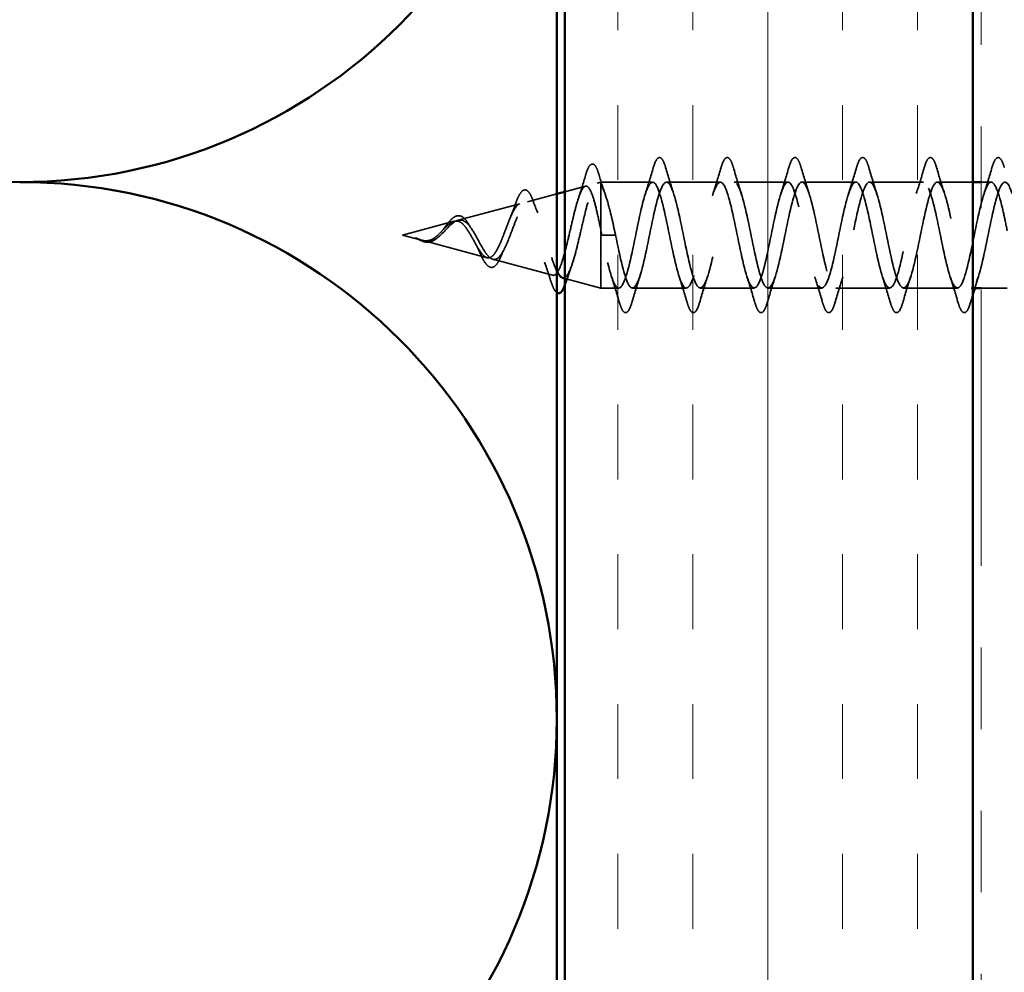
# Model space of a CAD drawing. Units: inches. Extents: x 0.6 to 33.4, y 0.6 to 21.4.
# Drawn here: x 6.8 to 8, y 8.2 to 9.4 of the extents above; entities that cross this region are included whole.
import ezdxf

# ---------------------------------------------------------------- set-up
doc = ezdxf.new("R2010")
doc.units = ezdxf.units.IN
doc.header["$LTSCALE"] = 2
doc.header["$MEASUREMENT"] = 0
doc.linetypes.add('DASHED', pattern=[0.2067, 0.1654, -0.0413])
doc.linetypes.add('DOUBLE_DASH_CHAIN', pattern=[1.2403, 0.6614, -0.0827, 0.1654, -0.0827, 0.1654, -0.0827])
for name, color, linetype, lineweight in [('Hatch (ANSI)', 7, 'Continuous', 18), ('Hidden (ANSI)', 7, 'DASHED', 35), ('Visible (ANSI)', 7, 'Continuous', 50)]:
    doc.layers.add(name, color=color, linetype=linetype, lineweight=lineweight)

msp = doc.modelspace()

# ---------------------------------------------------------------- hatches: boundary and pattern name
at = {"layer": 'Hatch (ANSI)', "true_color": 0x804000}
h = msp.add_hatch(dxfattribs=at)
h.set_pattern_fill('INSUL', color=36, scale=0.734, angle=90, style=0)
h.paths.add_polyline_path([(7.45876, 16.60617), (7.45876, 1.99775), (7.95876, 1.99775), (7.95876, 16.60617)])

# ---------------------------------------------------------------- linework, layer by layer
at = {"layer": 'Hidden (ANSI)', "ltscale": 0.004328}
msp.add_line((7.49837, 9.17132), (7.50286, 9.17252), dxfattribs=at)
at = {"layer": 'Hidden (ANSI)', "ltscale": 0.020374}
msp.add_line((7.50286, 9.17252), (7.50286, 9.169), dxfattribs=at)
at = {"layer": 'Hidden (ANSI)', "ltscale": 0.060136}
msp.add_line((7.56611, 9.17252), (7.50286, 9.17252), dxfattribs=at)
at = {"layer": 'Hidden (ANSI)', "ltscale": 0.062755}
for p, q in [((7.64911, 9.17252), (7.58311, 9.17252)), ((7.73211, 9.17252), (7.66611, 9.17252)), ((7.81511, 9.17252), (7.74911, 9.17252)), ((7.89811, 9.17252), (7.83211, 9.17252)), ((7.60761, 9.04252), (7.54161, 9.04252)), ((7.69061, 9.04252), (7.62461, 9.04252)), ((7.77361, 9.04252), (7.70761, 9.04252)), ((7.85661, 9.04252), (7.79061, 9.04252)), ((7.93961, 9.04252), (7.87361, 9.04252))]:
    msp.add_line(p, q, dxfattribs=at)
at = {"layer": 'Hidden (ANSI)', "ltscale": 0.04147}
msp.add_line((7.95876, 9.17252), (7.91511, 9.17252), dxfattribs=at)
at = {"layer": 'Hidden (ANSI)', "ltscale": 0.011662}
msp.add_line((7.98111, 9.17252), (7.96876, 9.17252), dxfattribs=at)
at = {"layer": 'Hidden (ANSI)', "ltscale": 0.035112}
msp.add_line((7.41304, 9.1485), (7.44876, 9.15805), dxfattribs=at)
at = {"layer": 'Hidden (ANSI)', "ltscale": 0.024636}
msp.add_line((7.45876, 9.16073), (7.48385, 9.16744), dxfattribs=at)
at = {"layer": 'Hidden (ANSI)', "ltscale": 0.071462}
msp.add_line((7.50286, 9.169), (7.50286, 9.11298), dxfattribs=at)
at = {"layer": 'Hidden (ANSI)', "ltscale": 0.074634}
msp.add_line((7.32772, 9.12567), (7.40353, 9.14595), dxfattribs=at)
at = {"layer": 'Hidden (ANSI)', "ltscale": 0.062337}
msp.add_line((7.25986, 9.10752), (7.3232, 9.12446), dxfattribs=at)
at = {"layer": 'Hidden (ANSI)', "ltscale": 0.102337}
msp.add_line((7.50286, 9.11298), (7.50286, 9.04252), dxfattribs=at)
at = {"layer": 'Hidden (ANSI)', "ltscale": 0.022741}
msp.add_line((7.25986, 9.10752), (7.28303, 9.10132), dxfattribs=at)
at = {"layer": 'Hidden (ANSI)', "ltscale": 0.077103}
msp.add_line((7.28505, 9.10078), (7.36336, 9.07984), dxfattribs=at)
at = {"layer": 'Hidden (ANSI)', "ltscale": 0.028664}
for p, q in [((7.51139, 9.10752), (7.50386, 9.10752)), ((7.52086, 9.10752), (7.51333, 9.10752))]:
    msp.add_line(p, q, dxfattribs=at)
at = {"layer": 'Hidden (ANSI)', "ltscale": 0.002412}
msp.add_line((7.51139, 9.10752), (7.51333, 9.10752), dxfattribs=at)
at = {"layer": 'Hidden (ANSI)', "ltscale": 0.072171}
msp.add_line((7.37038, 9.07796), (7.44369, 9.05835), dxfattribs=at)
at = {"layer": 'Hidden (ANSI)', "ltscale": 0.043375}
msp.add_line((7.45876, 9.05432), (7.50286, 9.04252), dxfattribs=at)
at = {"layer": 'Hidden (ANSI)', "ltscale": 0.020614}
msp.add_line((7.52461, 9.04252), (7.50286, 9.04252), dxfattribs=at)
at = {"layer": 'Hidden (ANSI)', "ltscale": 0.001948}
msp.add_line((7.95876, 9.04252), (7.95661, 9.04252), dxfattribs=at)
at = {"layer": 'Hidden (ANSI)', "ltscale": 0.030375}
msp.add_line((8.00076, 9.04252), (7.96876, 9.04252), dxfattribs=at)
at = {"layer": 'Hidden (ANSI)', "color": 150, "linetype": 'Continuous', "lineweight": 50, "true_color": 0x0080ff}
for centre, start, end in [((6.79058, 9.83072), 270, 0), ((6.79058, 9.83072), 251.52104, 270), ((6.79058, 8.51436), 0, 90), ((6.79058, 8.51436), 270, 0)]:
    msp.add_arc(centre, 0.65818, start, end, dxfattribs=at)
at = {"layer": 'Hidden (ANSI)', "ltscale": 0.089635}
msp.add_open_spline([(7.48398, 9.18082), (7.48546, 9.18583), (7.48692, 9.18958), (7.49004, 9.19428), (7.49228, 9.19533), (7.49569, 9.19321), (7.49688, 9.19125), (7.49874, 9.18682), (7.49939, 9.18498), (7.50003, 9.18286)], degree=3, knots=[0, 0, 0, 0, 0.07164699, 0.07164699, 0.14483003, 0.14483003, 0.20533237, 0.20533237, 0.23843808, 0.23843808, 0.23843808, 0.23843808], dxfattribs=at)
at = {"layer": 'Hidden (ANSI)', "ltscale": 0.090851}
for points in [[(7.56706, 9.1903), (7.56854, 9.19537), (7.57, 9.19893), (7.57252, 9.20188), (7.57353, 9.20254), (7.57649, 9.2025), (7.57788, 9.20087), (7.58018, 9.19639), (7.58118, 9.19368), (7.58217, 9.1903)], [(7.65006, 9.1903), (7.65154, 9.19537), (7.653, 9.19893), (7.65552, 9.20188), (7.65653, 9.20254), (7.65949, 9.2025), (7.66088, 9.20087), (7.66318, 9.19639), (7.66418, 9.19368), (7.66517, 9.1903)], [(7.73306, 9.1903), (7.73454, 9.19537), (7.736, 9.19893), (7.73852, 9.20188), (7.73953, 9.20254), (7.74249, 9.2025), (7.74388, 9.20087), (7.74618, 9.19639), (7.74718, 9.19368), (7.74817, 9.1903)], [(7.81606, 9.1903), (7.81754, 9.19537), (7.819, 9.19893), (7.82152, 9.20188), (7.82253, 9.20254), (7.82549, 9.2025), (7.82688, 9.20087), (7.82918, 9.19639), (7.83018, 9.19368), (7.83117, 9.1903)], [(7.89906, 9.1903), (7.90054, 9.19537), (7.902, 9.19893), (7.90452, 9.20188), (7.90553, 9.20254), (7.90849, 9.2025), (7.90988, 9.20087), (7.91218, 9.19639), (7.91318, 9.19368), (7.91417, 9.1903)], [(7.98206, 9.1903), (7.98354, 9.19537), (7.985, 9.19893), (7.98752, 9.20188), (7.98853, 9.20254), (7.99149, 9.2025), (7.99288, 9.20087), (7.99518, 9.19639), (7.99618, 9.19368), (7.99717, 9.1903)], [(7.54067, 9.02474), (7.53918, 9.01967), (7.53772, 9.01611), (7.5352, 9.01316), (7.53419, 9.01251), (7.53123, 9.01255), (7.52984, 9.01417), (7.52754, 9.01865), (7.52655, 9.02137), (7.52556, 9.02474)], [(7.62367, 9.02474), (7.62218, 9.01967), (7.62072, 9.01611), (7.6182, 9.01316), (7.61719, 9.01251), (7.61423, 9.01255), (7.61284, 9.01417), (7.61054, 9.01865), (7.60955, 9.02137), (7.60856, 9.02474)], [(7.70667, 9.02474), (7.70518, 9.01967), (7.70372, 9.01611), (7.7012, 9.01316), (7.70019, 9.01251), (7.69723, 9.01255), (7.69584, 9.01417), (7.69354, 9.01865), (7.69255, 9.02137), (7.69156, 9.02474)], [(7.78967, 9.02474), (7.78818, 9.01967), (7.78672, 9.01611), (7.7842, 9.01316), (7.78319, 9.01251), (7.78023, 9.01255), (7.77884, 9.01417), (7.77654, 9.01865), (7.77555, 9.02137), (7.77456, 9.02474)], [(7.87267, 9.02474), (7.87118, 9.01967), (7.86972, 9.01611), (7.8672, 9.01316), (7.86619, 9.01251), (7.86323, 9.01255), (7.86184, 9.01417), (7.85954, 9.01865), (7.85855, 9.02137), (7.85756, 9.02474)], [(7.95567, 9.02474), (7.95418, 9.01967), (7.95272, 9.01611), (7.9502, 9.01316), (7.94919, 9.01251), (7.94623, 9.01255), (7.94484, 9.01417), (7.94254, 9.01865), (7.94155, 9.02137), (7.94056, 9.02474)]]:
    msp.add_open_spline(points, degree=3, knots=[0, 0, 0, 0, 0.08068206, 0.08068206, 0.12137804, 0.12137804, 0.18811443, 0.18811443, 0.24184971, 0.24184971, 0.24184971, 0.24184971], dxfattribs=at)
at = {"layer": 'Hidden (ANSI)', "ltscale": 0.02659}
msp.add_open_spline([(7.50003, 9.18286), (7.50273, 9.17401), (7.50551, 9.16521), (7.50843, 9.15663)], degree=3, dxfattribs=at)
at = {"layer": 'Hidden (ANSI)', "ltscale": 0.031888}
for points in [[(7.55729, 9.15854), (7.5607, 9.16895), (7.56393, 9.17961), (7.56706, 9.1903)], [(7.58217, 9.1903), (7.5853, 9.17961), (7.58852, 9.16895), (7.59194, 9.15854)], [(7.64029, 9.15854), (7.6437, 9.16895), (7.64693, 9.17961), (7.65006, 9.1903)], [(7.66517, 9.1903), (7.6683, 9.17961), (7.67152, 9.16895), (7.67494, 9.15854)], [(7.72329, 9.15854), (7.7267, 9.16895), (7.72993, 9.17961), (7.73306, 9.1903)], [(7.74817, 9.1903), (7.7513, 9.17961), (7.75452, 9.16895), (7.75794, 9.15854)], [(7.80629, 9.15854), (7.8097, 9.16895), (7.81293, 9.17961), (7.81606, 9.1903)], [(7.83117, 9.1903), (7.8343, 9.17961), (7.83752, 9.16895), (7.84094, 9.15854)], [(7.88929, 9.15854), (7.8927, 9.16895), (7.89593, 9.17961), (7.89906, 9.1903)], [(7.91417, 9.1903), (7.9173, 9.17961), (7.92052, 9.16895), (7.92394, 9.15854)], [(7.97229, 9.15854), (7.9757, 9.16895), (7.97893, 9.17961), (7.98206, 9.1903)], [(7.52556, 9.02474), (7.52243, 9.03543), (7.5192, 9.04609), (7.51579, 9.0565)], [(7.55044, 9.0565), (7.54702, 9.04609), (7.5438, 9.03543), (7.54067, 9.02474)], [(7.60856, 9.02474), (7.60543, 9.03543), (7.6022, 9.04609), (7.59879, 9.0565)], [(7.63344, 9.0565), (7.63002, 9.04609), (7.6268, 9.03543), (7.62367, 9.02474)], [(7.69156, 9.02474), (7.68843, 9.03543), (7.6852, 9.04609), (7.68179, 9.0565)], [(7.71644, 9.0565), (7.71302, 9.04609), (7.7098, 9.03543), (7.70667, 9.02474)], [(7.77456, 9.02474), (7.77143, 9.03543), (7.7682, 9.04609), (7.76479, 9.0565)], [(7.79944, 9.0565), (7.79602, 9.04609), (7.7928, 9.03543), (7.78967, 9.02474)], [(7.85756, 9.02474), (7.85443, 9.03543), (7.8512, 9.04609), (7.84779, 9.0565)], [(7.88244, 9.0565), (7.87902, 9.04609), (7.8758, 9.03543), (7.87267, 9.02474)], [(7.94056, 9.02474), (7.93743, 9.03543), (7.9342, 9.04609), (7.93079, 9.0565)]]:
    msp.add_open_spline(points, degree=3, dxfattribs=at)
at = {"layer": 'Hidden (ANSI)', "ltscale": 0.199501}
msp.add_open_spline([(7.45571, 9.05514), (7.45749, 9.05466), (7.45924, 9.05555), (7.46282, 9.06003), (7.46461, 9.06372), (7.46824, 9.0735), (7.47004, 9.07954), (7.47366, 9.09321), (7.47545, 9.10072), (7.47907, 9.11624), (7.48086, 9.12408), (7.48448, 9.139), (7.48627, 9.1459), (7.48988, 9.15778), (7.49167, 9.16259), (7.49504, 9.16894), (7.4966, 9.17072), (7.49974, 9.1718), (7.5013, 9.17103), (7.50286, 9.169)], degree=3, knots=[0.80829347, 0.80829347, 0.80829347, 0.80829347, 0.86181413, 0.86181413, 0.91827504, 0.91827504, 0.97603946, 0.97603946, 1.03510922, 1.03510922, 1.09548596, 1.09548596, 1.15717118, 1.15717118, 1.22016621, 1.22016621, 1.27615211, 1.27615211, 1.33318434, 1.33318434, 1.33318434, 1.33318434], dxfattribs=at)
at = {"layer": 'Hidden (ANSI)', "ltscale": 0.028509}
msp.add_open_spline([(7.47521, 9.15245), (7.47828, 9.16174), (7.48117, 9.17126), (7.48398, 9.18082)], degree=3, dxfattribs=at)
at = {"layer": 'Hidden (ANSI)', "ltscale": 1.002959}
msp.add_open_spline([(8.00076, 9.11296), (7.99912, 9.12102), (7.99747, 9.12896), (7.99582, 9.13623), (7.99038, 9.16024), (7.98494, 9.17529), (7.9795, 9.17204), (7.97406, 9.16878), (7.96862, 9.14746), (7.96318, 9.1213), (7.95774, 9.09514), (7.95231, 9.06605), (7.94687, 9.05208), (7.94143, 9.03811), (7.93599, 9.04027), (7.93055, 9.05723), (7.92511, 9.07419), (7.91967, 9.10471), (7.91423, 9.12985), (7.90879, 9.15498), (7.90335, 9.17292), (7.89791, 9.17251), (7.89247, 9.17211), (7.88703, 9.1534), (7.8816, 9.12799), (7.87616, 9.10259), (7.87072, 9.07233), (7.86528, 9.05601), (7.85984, 9.03969), (7.8544, 9.03848), (7.84896, 9.05313), (7.84352, 9.06778), (7.83808, 9.09724), (7.83264, 9.12321), (7.8272, 9.14919), (7.82176, 9.1698), (7.81632, 9.17225), (7.81088, 9.1747), (7.80545, 9.15881), (7.80001, 9.13445), (7.79457, 9.11009), (7.78913, 9.07902), (7.78369, 9.06053), (7.77825, 9.04204), (7.77281, 9.03746), (7.76737, 9.04965), (7.76193, 9.06183), (7.75649, 9.08989), (7.75105, 9.1164), (7.74561, 9.14291), (7.74017, 9.16597), (7.73473, 9.17125), (7.7293, 9.17652), (7.72386, 9.16364), (7.71842, 9.14061), (7.71298, 9.11757), (7.70754, 9.08603), (7.7021, 9.06558), (7.69666, 9.04514), (7.69122, 9.03725), (7.68578, 9.04682), (7.68034, 9.05639), (7.6749, 9.08273), (7.66946, 9.10949), (7.66402, 9.13624), (7.65858, 9.16147), (7.65315, 9.16952), (7.64771, 9.17756), (7.64227, 9.16784), (7.63683, 9.14638), (7.63139, 9.12493), (7.62595, 9.09329), (7.62051, 9.07112), (7.61507, 9.04894), (7.60963, 9.03784), (7.60419, 9.04469), (7.59875, 9.05154), (7.59331, 9.07586), (7.58787, 9.10255), (7.58243, 9.12924), (7.577, 9.15636), (7.57156, 9.16708), (7.56612, 9.1778), (7.56068, 9.17134), (7.55524, 9.15171), (7.5498, 9.13209), (7.54436, 9.10071), (7.53892, 9.07706), (7.53348, 9.05342), (7.52804, 9.03922), (7.5226, 9.04327), (7.51716, 9.04733), (7.51172, 9.06935), (7.50628, 9.09567), (7.50548, 9.09958), (7.50467, 9.10355), (7.50386, 9.10752)], degree=3, knots=[9.5080491, 9.5080491, 9.5080491, 9.5080491, 9.8822156, 9.8822156, 9.8822156, 11.1174925, 11.1174925, 11.1174925, 12.3527695, 12.3527695, 12.3527695, 13.5880464, 13.5880464, 13.5880464, 14.8233233, 14.8233233, 14.8233233, 16.0586003, 16.0586003, 16.0586003, 17.2938772, 17.2938772, 17.2938772, 18.5291542, 18.5291542, 18.5291542, 19.7644311, 19.7644311, 19.7644311, 20.9997081, 20.9997081, 20.9997081, 22.234985, 22.234985, 22.234985, 23.470262, 23.470262, 23.470262, 24.7055389, 24.7055389, 24.7055389, 25.9408158, 25.9408158, 25.9408158, 27.1760928, 27.1760928, 27.1760928, 28.4113697, 28.4113697, 28.4113697, 29.6466467, 29.6466467, 29.6466467, 30.8819236, 30.8819236, 30.8819236, 32.1172006, 32.1172006, 32.1172006, 33.3524775, 33.3524775, 33.3524775, 34.5877545, 34.5877545, 34.5877545, 35.8230314, 35.8230314, 35.8230314, 37.0583084, 37.0583084, 37.0583084, 38.2935853, 38.2935853, 38.2935853, 39.5288622, 39.5288622, 39.5288622, 40.7641392, 40.7641392, 40.7641392, 41.9994161, 41.9994161, 41.9994161, 43.2346931, 43.2346931, 43.2346931, 44.46997, 44.46997, 44.46997, 45.705247, 45.705247, 45.705247, 46.9405239, 46.9405239, 46.9405239, 47.1238898, 47.1238898, 47.1238898, 47.1238898], dxfattribs=at)
at = {"layer": 'Hidden (ANSI)', "ltscale": 1.17733}
msp.add_open_spline([(7.52086, 9.10752), (7.5263, 9.08076), (7.53174, 9.05496), (7.53718, 9.04615), (7.54262, 9.03733), (7.54806, 9.04614), (7.5535, 9.0671), (7.55894, 9.08807), (7.56438, 9.11967), (7.56982, 9.14228), (7.57526, 9.1649), (7.58069, 9.1769), (7.58613, 9.17083), (7.59157, 9.16476), (7.59701, 9.14106), (7.60245, 9.11445), (7.60789, 9.08784), (7.61333, 9.06023), (7.61877, 9.04878), (7.62421, 9.03732), (7.62965, 9.04284), (7.63509, 9.06191), (7.64053, 9.08098), (7.64597, 9.11222), (7.65141, 9.13623), (7.65684, 9.16024), (7.66228, 9.17529), (7.66772, 9.17204), (7.67316, 9.16878), (7.6786, 9.14746), (7.68404, 9.1213), (7.68948, 9.09514), (7.69492, 9.06605), (7.70036, 9.05208), (7.7058, 9.03811), (7.71124, 9.04027), (7.71668, 9.05723), (7.72212, 9.07419), (7.72756, 9.10471), (7.73299, 9.12985), (7.73843, 9.15498), (7.74387, 9.17292), (7.74931, 9.17251), (7.75475, 9.17211), (7.76019, 9.1534), (7.76563, 9.12799), (7.77107, 9.10259), (7.77651, 9.07233), (7.78195, 9.05601), (7.78739, 9.03969), (7.79283, 9.03848), (7.79827, 9.05313), (7.80371, 9.06778), (7.80914, 9.09724), (7.81458, 9.12321), (7.82002, 9.14919), (7.82546, 9.1698), (7.8309, 9.17225), (7.83634, 9.1747), (7.84178, 9.15881), (7.84722, 9.13445), (7.85266, 9.11009), (7.8581, 9.07902), (7.86354, 9.06053), (7.86898, 9.04204), (7.87442, 9.03746), (7.87986, 9.04965), (7.88529, 9.06183), (7.89073, 9.08989), (7.89617, 9.1164), (7.90161, 9.14291), (7.90705, 9.16597), (7.91249, 9.17125), (7.91793, 9.17652), (7.92337, 9.16364), (7.92881, 9.14061), (7.93425, 9.11757), (7.93969, 9.08603), (7.94513, 9.06558), (7.95057, 9.04514), (7.956, 9.03725), (7.96144, 9.04682), (7.96688, 9.05639), (7.97232, 9.08273), (7.97776, 9.10949), (7.9832, 9.13624), (7.98864, 9.16147), (7.99408, 9.16952), (7.99837, 9.17586), (8.00265, 9.17116), (8.00694, 9.15839)], degree=3, knots=[-47.1238898, -47.1238898, -47.1238898, -47.1238898, -45.8886129, -45.8886129, -45.8886129, -44.6533359, -44.6533359, -44.6533359, -43.418059, -43.418059, -43.418059, -42.182782, -42.182782, -42.182782, -40.9475051, -40.9475051, -40.9475051, -39.7122281, -39.7122281, -39.7122281, -38.4769512, -38.4769512, -38.4769512, -37.2416742, -37.2416742, -37.2416742, -36.0063973, -36.0063973, -36.0063973, -34.7711204, -34.7711204, -34.7711204, -33.5358434, -33.5358434, -33.5358434, -32.3005665, -32.3005665, -32.3005665, -31.0652895, -31.0652895, -31.0652895, -29.8300126, -29.8300126, -29.8300126, -28.5947356, -28.5947356, -28.5947356, -27.3594587, -27.3594587, -27.3594587, -26.1241817, -26.1241817, -26.1241817, -24.8889048, -24.8889048, -24.8889048, -23.6536278, -23.6536278, -23.6536278, -22.4183509, -22.4183509, -22.4183509, -21.183074, -21.183074, -21.183074, -19.947797, -19.947797, -19.947797, -18.7125201, -18.7125201, -18.7125201, -17.4772431, -17.4772431, -17.4772431, -16.2419662, -16.2419662, -16.2419662, -15.0066892, -15.0066892, -15.0066892, -13.7714123, -13.7714123, -13.7714123, -12.5361353, -12.5361353, -12.5361353, -11.3008584, -11.3008584, -11.3008584, -10.3274227, -10.3274227, -10.3274227, -10.3274227], dxfattribs=at)
at = {"layer": 'Hidden (ANSI)', "ltscale": 0.544082}
msp.add_open_spline([(7.50286, 9.11298), (7.50119, 9.12143), (7.49951, 9.12956), (7.49613, 9.14409), (7.49445, 9.15038), (7.49106, 9.16025), (7.48939, 9.1638), (7.486, 9.16768), (7.48432, 9.16805), (7.48092, 9.16561), (7.47924, 9.16288), (7.47585, 9.15473), (7.47417, 9.14946), (7.47077, 9.13712), (7.46909, 9.13022), (7.46568, 9.11578), (7.464, 9.10839), (7.46059, 9.09417), (7.45891, 9.08747), (7.4555, 9.07567), (7.45381, 9.07066), (7.4504, 9.06301), (7.44871, 9.06039), (7.44529, 9.05787), (7.4436, 9.05794), (7.44017, 9.0607), (7.43848, 9.06331), (7.43505, 9.07065), (7.43335, 9.07526), (7.42992, 9.0858), (7.42822, 9.09158), (7.42478, 9.10348), (7.42308, 9.10945), (7.41963, 9.12075), (7.41792, 9.12597), (7.41447, 9.1349), (7.41276, 9.13856), (7.4093, 9.14383), (7.40758, 9.14544), (7.40411, 9.14642), (7.40239, 9.14584), (7.39891, 9.14263), (7.39719, 9.14009), (7.3937, 9.13347), (7.39197, 9.1295), (7.38846, 9.12077), (7.38673, 9.11613), (7.38321, 9.10688), (7.38147, 9.10237), (7.37793, 9.09417), (7.37618, 9.09055), (7.37263, 9.08471), (7.37088, 9.08252), (7.36731, 9.07986), (7.36554, 9.07937), (7.36194, 9.08012), (7.36016, 9.08129), (7.35655, 9.08505), (7.35475, 9.08754), (7.35132, 9.09305), (7.34973, 9.09588), (7.34651, 9.10171), (7.34492, 9.10466), (7.34328, 9.10752)], degree=3, knots=[0, 0, 0, 0, 0.0662455, 0.0662455, 0.1312266, 0.1312266, 0.1949439, 0.1949439, 0.2573984, 0.2573984, 0.3185909, 0.3185909, 0.3785225, 0.3785225, 0.4371941, 0.4371941, 0.4946071, 0.4946071, 0.5507627, 0.5507627, 0.6056626, 0.6056626, 0.6593082, 0.6593082, 0.7117016, 0.7117016, 0.7628447, 0.7628447, 0.8127399, 0.8127399, 0.8613896, 0.8613896, 0.9087967, 0.9087967, 0.9549645, 0.9549645, 0.9998965, 0.9998965, 1.0435967, 1.0435967, 1.0860698, 1.0860698, 1.1273208, 1.1273208, 1.1673558, 1.1673558, 1.2061815, 1.2061815, 1.2438056, 1.2438056, 1.2802371, 1.2802371, 1.3154864, 1.3154864, 1.3495657, 1.3495657, 1.3824892, 1.3824892, 1.4142741, 1.4142741, 1.4412543, 1.4412543, 1.4671582, 1.4671582, 1.4671582, 1.4671582], dxfattribs=at)
at = {"layer": 'Hidden (ANSI)', "ltscale": 0.081682}
msp.add_open_spline([(7.39787, 9.14496), (7.39936, 9.14922), (7.40084, 9.15289), (7.40378, 9.15856), (7.40524, 9.16063), (7.40853, 9.1631), (7.41059, 9.16324), (7.41372, 9.16126), (7.41497, 9.15969), (7.41739, 9.15543), (7.41858, 9.15268), (7.41973, 9.14945)], degree=3, knots=[0, 0, 0, 0, 0.04479433, 0.04479433, 0.08988222, 0.08988222, 0.13800878, 0.13800878, 0.17766259, 0.17766259, 0.21728107, 0.21728107, 0.21728107, 0.21728107], dxfattribs=at)
at = {"layer": 'Hidden (ANSI)', "ltscale": 0.078553}
msp.add_open_spline([(7.50286, 9.169), (7.5048, 9.16618), (7.50672, 9.16175), (7.51059, 9.15019), (7.51251, 9.14317), (7.51552, 9.13099), (7.51658, 9.12645), (7.51872, 9.11709), (7.51979, 9.11232), (7.52086, 9.10752)], degree=3, knots=[0, 0, 0, 0, 0.06772236, 0.06772236, 0.13544473, 0.13544473, 0.17287087, 0.17287087, 0.21029702, 0.21029702, 0.21029702, 0.21029702], dxfattribs=at)
at = {"layer": 'Hidden (ANSI)', "ltscale": 0.278626}
msp.add_open_spline([(7.34905, 9.10752), (7.35108, 9.10396), (7.35303, 9.10029), (7.35697, 9.09315), (7.3589, 9.08979), (7.3628, 9.08398), (7.36472, 9.08164), (7.36858, 9.07842), (7.37048, 9.07764), (7.37431, 9.07786), (7.3762, 9.07892), (7.38, 9.08282), (7.38188, 9.08566), (7.38566, 9.09279), (7.38753, 9.09703), (7.39129, 9.10632), (7.39315, 9.11128), (7.39689, 9.1212), (7.39874, 9.12604), (7.40247, 9.13486), (7.40431, 9.13871), (7.40803, 9.14479), (7.40986, 9.1469), (7.41357, 9.14899), (7.41539, 9.14888), (7.41909, 9.14637), (7.42091, 9.14392), (7.42459, 9.13693), (7.42641, 9.13242), (7.43009, 9.1219), (7.4319, 9.11596), (7.43557, 9.10347), (7.43738, 9.09704), (7.44104, 9.08458), (7.44284, 9.07871), (7.44604, 9.06966), (7.4474, 9.06625), (7.44876, 9.06346)], degree=3, knots=[0, 0, 0, 0, 0.03153077, 0.03153077, 0.0641805, 0.0641805, 0.0979786, 0.0979786, 0.13294907, 0.13294907, 0.16911177, 0.16911177, 0.20648327, 0.20648327, 0.24507753, 0.24507753, 0.28490644, 0.28490644, 0.32598016, 0.32598016, 0.36830746, 0.36830746, 0.41189593, 0.41189593, 0.4567522, 0.4567522, 0.50288206, 0.50288206, 0.55029062, 0.55029062, 0.59898237, 0.59898237, 0.6489613, 0.6489613, 0.70023095, 0.70023095, 0.73979706, 0.73979706, 0.73979706, 0.73979706], dxfattribs=at)
at = {"layer": 'Hidden (ANSI)', "ltscale": 0.01577}
msp.add_open_spline([(7.41973, 9.14945), (7.42153, 9.14444), (7.42339, 9.13953), (7.42534, 9.13486)], degree=3, dxfattribs=at)
at = {"layer": 'Hidden (ANSI)', "ltscale": 0.017258}
msp.add_open_spline([(7.39178, 9.12893), (7.39393, 9.13399), (7.39595, 9.13942), (7.39787, 9.14496)], degree=3, dxfattribs=at)
at = {"layer": 'Hidden (ANSI)', "ltscale": 0.083957}
msp.add_open_spline([(7.34328, 9.10752), (7.34146, 9.1107), (7.33961, 9.11371), (7.33585, 9.11884), (7.33399, 9.12091), (7.33017, 9.12381), (7.32828, 9.12462), (7.32439, 9.12491), (7.32247, 9.12443), (7.3185, 9.12232), (7.31653, 9.12076), (7.31245, 9.11698), (7.31043, 9.11484), (7.30622, 9.11048), (7.30413, 9.10835), (7.29975, 9.10462), (7.29757, 9.1031), (7.29391, 9.10145), (7.29255, 9.10103), (7.2898, 9.10055), (7.28845, 9.1005), (7.28705, 9.10061)], degree=3, knots=[0, 0, 0, 0, 0.02818547, 0.02818547, 0.05535616, 0.05535616, 0.08155578, 0.08155578, 0.10684016, 0.10684016, 0.13128192, 0.13128192, 0.1549776, 0.1549776, 0.17805851, 0.17805851, 0.20070773, 0.20070773, 0.21389493, 0.21389493, 0.22660204, 0.22660204, 0.22660204, 0.22660204], dxfattribs=at)
at = {"layer": 'Hidden (ANSI)', "ltscale": 0.089656}
msp.add_open_spline([(7.28932, 9.10003), (7.29213, 9.09982), (7.29476, 9.10025), (7.29999, 9.10243), (7.30243, 9.10411), (7.30732, 9.10826), (7.30963, 9.11064), (7.31426, 9.1155), (7.31648, 9.11786), (7.32093, 9.12198), (7.32308, 9.12364), (7.32738, 9.12579), (7.32947, 9.12622), (7.33367, 9.12565), (7.33571, 9.12462), (7.33967, 9.12132), (7.34154, 9.11915), (7.34533, 9.11386), (7.3472, 9.11077), (7.34905, 9.10752)], degree=3, knots=[0, 0, 0, 0, 0.02542118, 0.02542118, 0.05061597, 0.05061597, 0.07599611, 0.07599611, 0.10184452, 0.10184452, 0.12835573, 0.12835573, 0.15566688, 0.15566688, 0.18387744, 0.18387744, 0.21097071, 0.21097071, 0.23938117, 0.23938117, 0.23938117, 0.23938117], dxfattribs=at)
at = {"layer": 'Hidden (ANSI)', "ltscale": 0.060473}
msp.add_open_spline([(7.30838, 9.11295), (7.30996, 9.115), (7.31152, 9.11711), (7.31453, 9.12107), (7.31603, 9.12296), (7.31903, 9.12635), (7.32056, 9.12784), (7.32367, 9.13015), (7.32528, 9.13094), (7.32852, 9.13153), (7.33019, 9.13131), (7.33331, 9.12988), (7.33479, 9.12872), (7.33697, 9.12637), (7.33774, 9.12542), (7.33941, 9.1231), (7.34032, 9.12166), (7.34121, 9.12012)], degree=3, knots=[0, 0, 0, 0, 0.0197555, 0.0197555, 0.03988666, 0.03988666, 0.0616204, 0.0616204, 0.08488787, 0.08488787, 0.10885198, 0.10885198, 0.13211452, 0.13211452, 0.14507713, 0.14507713, 0.16101236, 0.16101236, 0.16101236, 0.16101236], dxfattribs=at)
at = {"layer": 'Hidden (ANSI)', "ltscale": 0.004115}
msp.add_open_spline([(7.30648, 9.11077), (7.30712, 9.11142), (7.30776, 9.11215), (7.30838, 9.11295)], degree=3, dxfattribs=at)
at = {"layer": 'Hidden (ANSI)', "ltscale": 0.006235}
msp.add_open_spline([(7.34121, 9.12012), (7.34208, 9.1186), (7.34298, 9.11716), (7.3439, 9.11585)], degree=3, dxfattribs=at)
at = {"layer": 'Hidden (ANSI)', "ltscale": 0.005187}
msp.add_open_spline([(7.50386, 9.10752), (7.50353, 9.10934), (7.5032, 9.11116), (7.50286, 9.11298)], degree=3, dxfattribs=at)
at = {"layer": 'Hidden (ANSI)', "ltscale": 0.014821}
msp.add_open_spline([(7.27967, 9.10241), (7.27802, 9.10301), (7.27674, 9.10356), (7.27608, 9.10386), (7.27597, 9.10391), (7.27587, 9.10396), (7.27584, 9.10397), (7.27581, 9.10399), (7.27581, 9.104), (7.2758, 9.104), (7.2758, 9.10401), (7.2758, 9.10401), (7.2758, 9.10401), (7.2758, 9.10401), (7.2758, 9.10401), (7.2758, 9.10401), (7.2758, 9.10401), (7.2758, 9.10401), (7.2758, 9.10401), (7.27581, 9.10401), (7.27582, 9.10401), (7.27584, 9.10401), (7.27586, 9.10401), (7.27599, 9.10397), (7.27621, 9.1039), (7.27661, 9.10376), (7.27701, 9.10361), (7.27805, 9.10322), (7.27865, 9.10299), (7.28153, 9.10189), (7.28378, 9.10106), (7.28605, 9.10053)], degree=3, knots=[0, 0, 0, 0, 0.01397013, 0.01397013, 0.01635801, 0.01635801, 0.01712636, 0.01712636, 0.01759978, 0.01759978, 0.01773598, 0.01773598, 0.01781809, 0.01781809, 0.01788584, 0.01788584, 0.01795891, 0.01795891, 0.01807628, 0.01807628, 0.01833703, 0.01833703, 0.01916095, 0.01916095, 0.02439922, 0.02439922, 0.04499316, 0.04499316, 0.07213098, 0.07213098, 0.1773839, 0.1773839, 0.1773839, 0.1773839], dxfattribs=at)
at = {"layer": 'Hidden (ANSI)', "ltscale": 0.013566}
msp.add_open_spline([(7.2881, 9.099), (7.28615, 9.0993), (7.28413, 9.09999), (7.28009, 9.10178), (7.27802, 9.10288), (7.27593, 9.10393)], degree=3, knots=[0, 0, 0, 0, 0.018475497, 0.018475497, 0.036282714, 0.036282714, 0.036282714, 0.036282714], dxfattribs=at)
at = {"layer": 'Hidden (ANSI)', "ltscale": 0.007962}
msp.add_open_spline([(7.28705, 9.10061), (7.28604, 9.10068), (7.28503, 9.10085), (7.28257, 9.10141), (7.28114, 9.10187), (7.27967, 9.10241)], degree=3, knots=[0, 0, 0, 0, 0.009046419, 0.009046419, 0.021574315, 0.021574315, 0.021574315, 0.021574315], dxfattribs=at)
at = {"layer": 'Hidden (ANSI)', "ltscale": 0.003543}
msp.add_open_spline([(7.28605, 9.10053), (7.28658, 9.10041), (7.28711, 9.10031), (7.2882, 9.10014), (7.28876, 9.10007), (7.28932, 9.10003)], degree=3, knots=[0, 0, 0, 0, 0.0046577974, 0.0046577974, 0.0097216205, 0.0097216205, 0.0097216205, 0.0097216205], dxfattribs=at)
at = {"layer": 'Hidden (ANSI)', "ltscale": 0.018237}
msp.add_open_spline([(7.30275, 9.10442), (7.30079, 9.10266), (7.29869, 9.10117), (7.29459, 9.0993), (7.29255, 9.09883), (7.28972, 9.09881), (7.28891, 9.09887), (7.2881, 9.099)], degree=3, knots=[0, 0, 0, 0, 0.021449692, 0.021449692, 0.041023118, 0.041023118, 0.048693085, 0.048693085, 0.048693085, 0.048693085], dxfattribs=at)
at = {"layer": 'Hidden (ANSI)', "ltscale": 0.001758}
msp.add_open_spline([(7.30361, 9.10514), (7.30332, 9.10492), (7.30303, 9.10467), (7.30275, 9.10442)], degree=3, dxfattribs=at)
at = {"layer": 'Hidden (ANSI)', "ltscale": 0.010901}
msp.add_open_spline([(7.35372, 9.08765), (7.35234, 9.0908), (7.3509, 9.09381), (7.34939, 9.09651)], degree=3, dxfattribs=at)
at = {"layer": 'Hidden (ANSI)', "ltscale": 0.073601}
msp.add_open_spline([(7.3802, 9.0813), (7.37868, 9.0777), (7.3771, 9.07466), (7.37387, 9.07022), (7.37215, 9.0687), (7.36851, 9.06767), (7.36667, 9.06811), (7.36351, 9.07038), (7.36208, 9.07203), (7.35905, 9.07656), (7.35741, 9.07963), (7.35509, 9.08456), (7.35441, 9.08608), (7.35372, 9.08765)], degree=3, knots=[0, 0, 0, 0, 0.03949331, 0.03949331, 0.07825471, 0.07825471, 0.11446042, 0.11446042, 0.14608287, 0.14608287, 0.1813284, 0.1813284, 0.19572096, 0.19572096, 0.19572096, 0.19572096], dxfattribs=at)
at = {"layer": 'Hidden (ANSI)', "ltscale": 0.010974}
msp.add_open_spline([(7.38446, 9.09056), (7.38299, 9.08765), (7.38157, 9.08453), (7.3802, 9.0813)], degree=3, dxfattribs=at)
at = {"layer": 'Hidden (ANSI)', "ltscale": 0.023076}
msp.add_open_spline([(7.44119, 9.05205), (7.43881, 9.05969), (7.43633, 9.06727), (7.43369, 9.07455)], degree=3, dxfattribs=at)
at = {"layer": 'Hidden (ANSI)', "ltscale": 0.020481}
msp.add_open_spline([(7.46651, 9.06882), (7.46414, 9.06239), (7.46189, 9.05574), (7.45971, 9.04902)], degree=3, dxfattribs=at)
at = {"layer": 'Hidden (ANSI)', "ltscale": 0.036391}
msp.add_open_spline([(7.44876, 9.03702), (7.44744, 9.03793), (7.44628, 9.03956), (7.44382, 9.04439), (7.4425, 9.04785), (7.44119, 9.05205)], degree=3, knots=[0.133153071, 0.133153071, 0.133153071, 0.133153071, 0.178548157, 0.178548157, 0.230164345, 0.230164345, 0.230164345, 0.230164345], dxfattribs=at)
at = {"layer": 'Hidden (ANSI)', "ltscale": 0.014082}
msp.add_open_spline([(7.96544, 9.0565), (7.96392, 9.05188), (7.96245, 9.04722), (7.961, 9.04252)], degree=3, dxfattribs=at)
at = {"layer": 'Hidden (ANSI)', "ltscale": 0.004956}
msp.add_open_spline([(7.45971, 9.04902), (7.4594, 9.04805), (7.45908, 9.04713), (7.45876, 9.04626)], degree=3, dxfattribs=at)
at = {"layer": 'Hidden (ANSI)', "ltscale": 0.010329}
msp.add_open_spline([(7.95876, 9.03518), (7.95772, 9.03171), (7.95669, 9.02823), (7.95567, 9.02474)], degree=3, dxfattribs=at)
at = {"layer": 'Visible (ANSI)', "color": 36, "true_color": 0x804000}
for p, q in [((7.45876, 1.99775), (7.45876, 16.60617)), ((7.95876, 16.60617), (7.95876, 1.99775))]:
    msp.add_line(p, q, dxfattribs=at)
at = {"layer": 'Visible (ANSI)', "color": 30, "linetype": 'DOUBLE_DASH_CHAIN', "lineweight": 18, "ltscale": 0.255661, "true_color": 0xff8000}
msp.add_line((7.96876, 16.58417), (7.96876, 1.99775), dxfattribs=at)
at = {"layer": 'Visible (ANSI)', "color": 150, "linetype": 'Continuous', "lineweight": 50, "true_color": 0x0080ff}
msp.add_line((7.44876, 15.09617), (7.44876, 1.99775), dxfattribs=at)
at = {"layer": 'Visible (ANSI)'}
for p, q in [((7.96876, 9.17252), (7.95876, 9.17252)), ((7.44876, 9.15805), (7.45876, 9.16073)), ((7.45571, 9.05514), (7.45876, 9.05432)), ((7.96876, 9.04252), (7.95876, 9.04252))]:
    msp.add_line(p, q, dxfattribs=at)
for points, knots in [([(7.44876, 9.06346), (7.44921, 9.06254), (7.44965, 9.06169), (7.45194, 9.05769), (7.45375, 9.05575), (7.4556, 9.05517), (7.45565, 9.05515), (7.45571, 9.05514)], [0.739797065, 0.739797065, 0.739797065, 0.739797065, 0.752794474, 0.752794474, 0.806654692, 0.806654692, 0.808293468, 0.808293468, 0.808293468, 0.808293468]), ([(7.45876, 9.04626), (7.45758, 9.04301), (7.45636, 9.04049), (7.45343, 9.0366), (7.45118, 9.03567), (7.44909, 9.03681), (7.44892, 9.03691), (7.44876, 9.03702)], [0.0134557, 0.0134557, 0.0134557, 0.0134557, 0.06376842, 0.06376842, 0.12768217, 0.12768217, 0.13315307, 0.13315307, 0.13315307, 0.13315307])]:
    msp.add_open_spline(points, degree=3, knots=knots, dxfattribs=at)
msp.add_open_spline([(7.961, 9.04252), (7.96025, 9.04008), (7.9595, 9.03763), (7.95876, 9.03518)], degree=3, dxfattribs=at)

doc.saveas('drawing.dxf')
